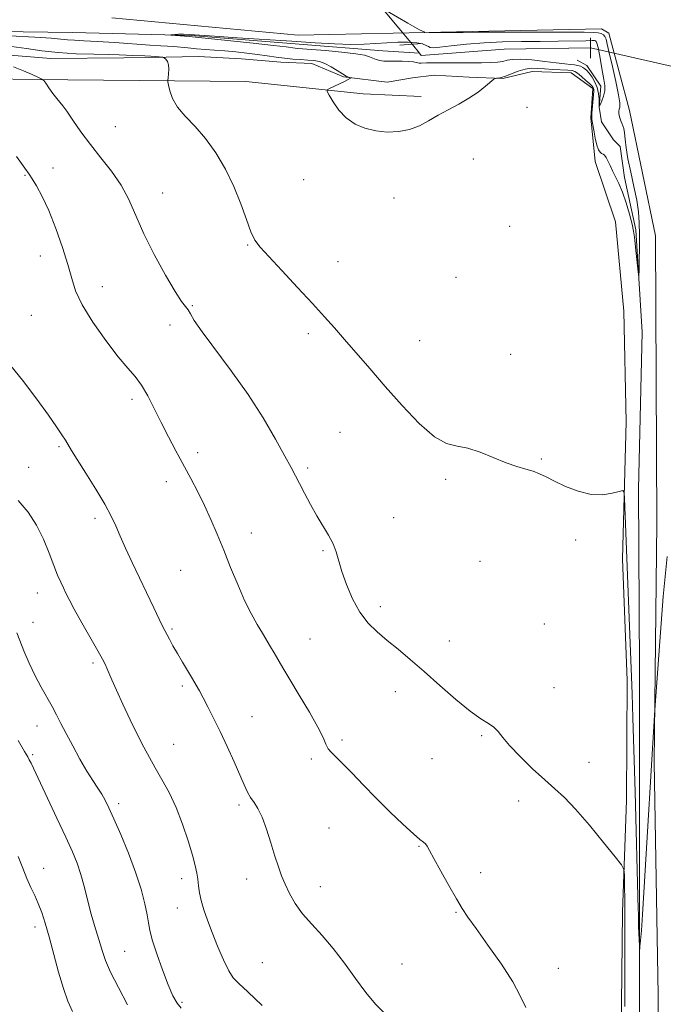
# Model space of a CAD drawing. Extents: x 2102300 to 2105200, y 352300 to 355200.
# Drawn here: x 2103016 to 2103196, y 354187 to 354463 of the extents above; entities that cross this region are included whole.
import ezdxf

# ---------------------------------------------------------------- set-up
doc = ezdxf.new("R2010")
doc.units = 0
doc.header["$MEASUREMENT"] = 0
doc.linetypes.add('rvrstm', pattern=[117.1, 50, -3.9, 0.5, -3.9, 0.5, -3.9, 0.5, -3.9, 50])
for name, color, linetype, lineweight in [('CULVERT - HEADWALL', 44, 'Continuous', 13), ('DTM HARD BREAKLINE', 7, 'Continuous', 0), ('DTM SPOT ELEVATION', 2, 'Continuous', 13), ('INDEX CONTOUR', 41, 'Continuous', 13), ('INTERMEDIATE CONTOUR', 44, 'Continuous', 0), ('INTERMEDIATE CONTOUR DEPRESSION', 44, 'Continuous', 0), ('STREAM - RIVER SINGLE LINE', 142, 'rvrstm', 0), ('STREAM - RIVER SINGLE LINE UNDER ROAD', 9, 'Continuous', 0)]:
    doc.layers.add(name, color=color, linetype=linetype, lineweight=lineweight)

msp = doc.modelspace()

# ---------------------------------------------------------------- linework, layer by layer
at = {"layer": 'CULVERT - HEADWALL'}
for points in [[(2103175.41, 354451.85, 1104.26), (2103175.47, 354457.51, 1104.26)], [(2103122.1, 354455.41, 1105.5), (2103128.37, 354455.89, 1105.5)]]:
    msp.add_polyline3d(points, dxfattribs=at)
at = {"layer": 'DTM HARD BREAKLINE'}
for points in [[(2103196.95, 353260.37, 1139.45), (2103197.29, 353330.05, 1139.83), (2103196, 353384.59, 1140.3), (2103195.1, 353446.85, 1140.21), (2103196.06, 353532.35, 1140.4), (2103194.72, 353609.55, 1140.69), (2103195.12, 353675.3, 1139.45), (2103193.07, 353748.28, 1136.4), (2103191.48, 353811.48, 1133.74), (2103192.22, 353851.5, 1131.69), (2103191.83, 353908.26, 1126.74), (2103192.19, 353994.17, 1119.98), (2103193.77, 354066.97, 1115.31), (2103194.49, 354122.78, 1112.41), (2103194.4, 354189.67, 1111.22), (2103193.3, 354254.83, 1110.17), (2103193.98, 354321.71, 1109.41), (2103193.65, 354402.13, 1108.69), (2103186.34, 354437.17, 1109.08), (2103180.55, 354458.8, 1108.74), (2103178.5, 354459.99, 1108.74), (2103137.96, 354459.17, 1108.08), (2103093.7, 354458.24, 1107.69), (2103041.56, 354463.08, 1107.41)], [(2103184.01, 354178.55, 1112.43), (2103184.43, 354213, 1112.43), (2103185.54, 354244.15, 1111.34), (2103185.75, 354277.67, 1110.58), (2103184.36, 354311.72, 1110.58), (2103185.42, 354350.06, 1109.43), (2103184.8, 354381, 1109.43), (2103182.45, 354406.05, 1109.77), (2103176.74, 354422.91, 1108.72), (2103175.58, 354435.09, 1108.15), (2103176.14, 354443.35, 1108.34), (2103170.09, 354447.71, 1108.96), (2103159.16, 354448.07, 1108.96), (2103150.97, 354446.09, 1108.1), (2103141.55, 354446.53, 1107.67), (2103131.72, 354447.01, 1107.43), (2103125.68, 354446.34, 1107.43), (2103118.6, 354445.06, 1107.53), (2103106.35, 354446.56, 1108.1), (2103097.5, 354450.36, 1108.58), (2103088.87, 354450.65, 1108.67), (2103077.85, 354451.61, 1109.24), (2103065.79, 354452.28, 1109.24), (2103052.23, 354452, 1110.29), (2103044.89, 354451.95, 1110.48), (2103024.46, 354451.71, 1110.67), (2103004.88, 354453.33, 1111.72)], [(2103186.87, 353849.02, 1131.1), (2103187.77, 353881.87, 1128.72), (2103187.91, 353929.89, 1124.39), (2103188.49, 353984.97, 1119.96), (2103188.08, 354020.44, 1116.39), (2103189.93, 354075.5, 1113.91), (2103189.85, 354106.86, 1111.91), (2103189.16, 354149.23, 1110.96), (2103189.19, 354212.12, 1109.82), (2103189.16, 354280.74, 1108.87), (2103188.89, 354331.19, 1108.2), (2103189.95, 354375.14, 1108.2), (2103188.14, 354403.75, 1107.82), (2103185, 354418.39, 1107.44), (2103183.73, 354427.13, 1107.06), (2103181.89, 354428.95, 1106.68), (2103178.51, 354433.99, 1106.3), (2103177.89, 354438.09, 1106.01), (2103178.39, 354443.95, 1105.25), (2103174.39, 354449.8, 1105.15), (2103171.77, 354451.23, 1104.49)], [(2102943.23, 354444.35, 1112.48), (2102966.94, 354445.82, 1114.34), (2102998.47, 354446.13, 1114.1), (2103029.29, 354445.72, 1111.39), (2103079.01, 354445.3, 1108.91), (2103111.83, 354441.8, 1107.58), (2103128.09, 354441.05, 1107.62)]]:
    msp.add_polyline3d(points, dxfattribs=at)
at = {"layer": 'DTM SPOT ELEVATION'}
for p in [(2103157.72, 354438.07, 1109.1), (2103042.503, 354432.613, 1110.86), (2103025.14, 354421.12, 1113.5), (2103142.65, 354423.61, 1108.9), (2103017.3, 354419.05, 1114.1), (2103095.23, 354417.83, 1108.9), (2103055.79, 354414.08, 1111.2), (2103120.52, 354412.69, 1108.7), (2103152.86, 354404.79, 1109.3), (2103079.53, 354399.53, 1110.1), (2103021.51, 354396.44, 1114.7), (2103104.84, 354394.86, 1109.4), (2103137.81, 354390.5, 1109.6), (2103038.88, 354387.9, 1113.3), (2103064.08, 354382.6, 1111.8), (2103019.07, 354379.84, 1115.1), (2103057.83, 354377.14, 1113.1), (2103096.49, 354374.76, 1110.3), (2103127.68, 354372.74, 1109.3), (2103153.09, 354368.98, 1109.5), (2103047.23, 354356.37, 1114.3), (2103105.42, 354347.11, 1110.8), (2103026.76, 354343.08, 1116.2), (2103065.61, 354341.47, 1113.6), (2103161.74, 354339.64, 1109.9), (2103018.25, 354337.32, 1116.9), (2103096.31, 354337.16, 1111.7), (2103056.78, 354333.32, 1114.5), (2103134.97, 354333.98, 1110.2), (2103036.88, 354323.06, 1116.4), (2103120.37, 354323.25, 1111.1), (2103080.61, 354318.98, 1113.4), (2103171.29, 354317.02, 1110.3), (2103100.58, 354314.05, 1112.2), (2103144.55, 354311.02, 1110.8), (2103060.77, 354308.54, 1114.9), (2103020.74, 354302.16, 1118.7), (2103116.7, 354298.34, 1111.5), (2103019.54, 354293.97, 1119.2), (2103058.36, 354292.08, 1115.8), (2103162.56, 354293.49, 1110.6), (2103096.96, 354289.31, 1113.1), (2103135.92, 354288.75, 1111.1), (2103036.28, 354282.56, 1118.3), (2103061.26, 354276.2, 1116.3), (2103165.2, 354275.7, 1111.2), (2103120.87, 354274.6, 1112.8), (2103080.79, 354267.61, 1115.2), (2103020.62, 354264.95, 1120.7), (2103145.05, 354262.32, 1112.2), (2103058.84, 354259.82, 1117.1), (2103105.92, 354261.04, 1113.7), (2103019.42, 354256.93, 1121.8), (2103097.33, 354255.77, 1114.3), (2103131.11, 354255.87, 1112.6), (2103174.99, 354254.78, 1111.2), (2103043.42, 354243.24, 1119.6), (2103077.16, 354242.84, 1116.3), (2103155.34, 354244.01, 1112.6), (2103102.32, 354236.49, 1115.1), (2103127.52, 354231.35, 1114.1), (2103022.48, 354225.17, 1123.3), (2103144.69, 354223.93, 1113.5), (2103061.11, 354222.28, 1118.5), (2103079.3, 354222.14, 1116.5), (2103099.92, 354220.06, 1115.5), (2103059.9, 354214.03, 1118.7), (2103137.83, 354212.88, 1114.1), (2103020.07, 354208.77, 1124.5), (2103045.12, 354201.9, 1121.1), (2103083.7, 354198.76, 1116.9), (2103122.71, 354198.39, 1114.9), (2103166.5, 354197.14, 1113.3), (2103061.16, 354187.63, 1119.7)]:
    msp.add_point(p, dxfattribs=at)
at = {"layer": 'INDEX CONTOUR'}
for points in [[(2103196.876, 354312.399, 1110), (2103195.806, 354301.18, 1110), (2103194.809, 354288.595, 1110), (2103193.44, 354269.526, 1110), (2103190.379, 354218.392, 1110), (2103189.988, 354212.202, 1110), (2103189.677, 354207.809, 1110), (2103189.448, 354204.996, 1110), (2103189.298, 354203.364, 1110), (2103189.2161, 354202.585, 1110), (2103189.172, 354202.61, 1110), (2103189.127, 354203.459, 1110), (2103188.9671, 354207.055, 1110), (2103188.896, 354208.932, 1110), (2103188.86, 354210.346, 1110), (2103188.84, 354212.407, 1110), (2103188.813, 354213.766, 1110), (2103187.947, 354246.5969, 1110), (2103187.613, 354258.438, 1110), (2103187.335, 354267.304, 1110), (2103187.094, 354273.986, 1110), (2103186.054, 354300.004, 1110), (2103184.9891, 354328.625, 1110), (2103184.869, 354330.32, 1110), (2103184.467, 354330.836, 1110), (2103183.439, 354330.616, 1110), (2103181.532, 354330.0961, 1110), (2103178.8561, 354329.6839, 1110), (2103175.612, 354329.782, 1110), (2103172.035, 354330.657, 1110), (2103168.501, 354332.025, 1110), (2103165.417, 354333.469, 1110), (2103163.06, 354334.65, 1110), (2103161.176, 354335.558, 1110), (2103159.377, 354336.263, 1110), (2103157.323, 354336.863, 1110), (2103154.858, 354337.559, 1110), (2103151.874, 354338.576, 1110), (2103144.6249, 354341.559, 1110), (2103141.1259, 354342.711, 1110), (2103138.114, 354343.263, 1110), (2103135.195, 354343.975, 1110), (2103131.807, 354345.855, 1110), (2103127.568, 354349.592, 1110), (2103122.815, 354354.601, 1110), (2103118.061, 354359.977, 1110), (2103113.735, 354364.962, 1110), (2103106.659, 354373.143, 1110), (2103103.837, 354376.352, 1110), (2103101.023, 354379.486, 1110), (2103097.681, 354383.143, 1110), (2103093.511, 354387.666, 1110), (2103089.145, 354392.373, 1110), (2103085.449, 354396.328, 1110), (2103083.046, 354398.921, 1110), (2103081.586, 354400.862, 1110), (2103080.478, 354403.1871, 1110), (2103079.217, 354406.677, 1110), (2103077.65, 354411.093, 1110), (2103075.711, 354415.94, 1110), (2103073.364, 354420.768, 1110), (2103070.69, 354425.308, 1110), (2103067.8, 354429.334, 1110), (2103064.842, 354432.699, 1110), (2103062.106, 354435.554, 1110), (2103059.922, 354438.126, 1110), (2103058.5209, 354440.565, 1110), (2103057.76, 354442.697, 1110), (2103057.398, 354444.272, 1110), (2103057.233, 354445.157, 1110), (2103057.201, 354445.692, 1110), (2103057.274, 354446.336, 1110), (2103057.409, 354447.4169, 1110), (2103057.501, 354448.7421, 1110), (2103057.427, 354449.988, 1110), (2103057.114, 354450.899, 1110), (2103056.68, 354451.487, 1110), (2103056.289, 354451.83, 1110), (2103056.0499, 354452.006, 1110), (2103055.839, 354452.084, 1110), (2103055.476, 354452.131, 1110), (2103054.809, 354452.199, 1110), (2103053.804, 354452.286, 1110), (2103052.455, 354452.376, 1110), (2103050.791, 354452.4551, 1110), (2103047.225, 354452.604, 1110), (2103045.595, 354452.6879, 1110), (2103043.632, 354452.773, 1110), (2103040.743, 354452.847, 1110), (2103036.554, 354452.918, 1110), (2103031.57, 354453.058, 1110), (2103026.514, 354453.357, 1110), (2103021.938, 354453.8659, 1110), (2103017.697, 354454.473, 1110), (2103013.475, 354455.031, 1110)], [(2103060.984, 354185.996, 1120), (2103059.825, 354187.425, 1120), (2103058.632, 354189.528, 1120), (2103057.27, 354192.609, 1120), (2103055.682, 354196.763, 1120), (2103054.108, 354201.263, 1120), (2103052.864, 354205.175, 1120), (2103052.161, 354207.863, 1120), (2103051.784, 354209.891, 1120), (2103051.412, 354212.122, 1120), (2103050.765, 354215.25, 1120), (2103049.721, 354219.291, 1120), (2103048.199, 354224.09, 1120), (2103046.198, 354229.402, 1120), (2103044.038, 354234.611, 1120), (2103042.12, 354239.01, 1120), (2103040.731, 354242.099, 1120), (2103039.702, 354244.211, 1120), (2103038.752, 354245.89, 1120), (2103037.638, 354247.624, 1120), (2103036.271, 354249.705, 1120), (2103034.604, 354252.37, 1120), (2103032.64, 354255.732, 1120), (2103030.599, 354259.396, 1120), (2103028.754, 354262.838, 1120), (2103027.291, 354265.681, 1120), (2103026.059, 354268.113, 1120), (2103024.82, 354270.465, 1120), (2103021.796, 354275.872, 1120), (2103020.126, 354279.057, 1120), (2103018.475, 354282.539, 1120), (2103016.979, 354285.965, 1120), (2103015.787, 354288.901, 1120), (2103014.975, 354291.074, 1120)]]:
    msp.add_polyline3d(points, dxfattribs=at)
at = {"layer": 'INTERMEDIATE CONTOUR'}
for points in [[(2103118.5479, 354464.947, 1108), (2103124.319, 354461.604, 1108), (2103127.5829, 354459.757, 1108), (2103129.142, 354459.081, 1108), (2103130.331, 354458.993, 1108), (2103136.148, 354459.036, 1108), (2103137.765, 354459.014, 1108), (2103138.115, 354459.0219, 1108), (2103139.799, 354459.036, 1108), (2103144.099, 354459.048, 1108), (2103173.706, 354459.06, 1108), (2103176.333, 354459.035, 1108), (2103177.615, 354458.9361, 1108)], [(2103177.615, 354458.9361, 1108), (2103178.4571, 354458.721, 1108), (2103179.0729, 354458.373, 1108), (2103179.5, 354457.875, 1108), (2103179.803, 354457.138, 1108), (2103180.141, 354455.769, 1108), (2103180.698, 354453.3011, 1108), (2103181.578, 354449.524, 1108), (2103182.551, 354445.258, 1108), (2103183.309, 354441.579, 1108), (2103183.625, 354439.2921, 1108), (2103183.614, 354438.1169, 1108), (2103183.478, 354437.499, 1108), (2103183.384, 354436.97, 1108), (2103183.3801, 354436.41, 1108), (2103183.483, 354435.784, 1108), (2103183.697, 354435.074, 1108), (2103183.9771, 354434.326, 1108), (2103184.265, 354433.603, 1108), (2103184.518, 354432.921, 1108), (2103184.735, 354432.1, 1108), (2103184.929, 354430.914, 1108), (2103185.129, 354429.164, 1108), (2103185.429, 354426.772, 1108), (2103185.942, 354423.686, 1108), (2103186.722, 354419.943, 1108), (2103187.605, 354415.927, 1108), (2103188.3729, 354412.1069, 1108), (2103188.857, 354408.804, 1108), (2103189.093, 354405.743, 1108), (2103189.165, 354402.494, 1108), (2103189.154, 354398.818, 1108), (2103189.1009, 354395.222, 1108), (2103189.044, 354392.401, 1108), (2103189.004, 354390.919, 1108), (2103188.938, 354390.823, 1108), (2103188.792, 354392.033, 1108), (2103188.2229, 354397.197, 1108), (2103187.75, 354401.771, 1108), (2103187.52, 354403.423, 1108), (2103187.102, 354405.413, 1108), (2103186.388, 354408.173, 1108), (2103185.4549, 354411.335, 1108), (2103184.425, 354414.338, 1108), (2103183.407, 354416.747, 1108), (2103182.456, 354418.651, 1108), (2103181.617, 354420.272, 1108), (2103180.919, 354421.772, 1108), (2103180.338, 354423.078, 1108), (2103179.839, 354424.062, 1108), (2103179.3861, 354424.645, 1108), (2103178.961, 354424.959, 1108), (2103178.545, 354425.186, 1108), (2103178.123, 354425.52, 1108), (2103177.689, 354426.2, 1108), (2103177.24, 354427.478, 1108), (2103176.7839, 354429.4621, 1108), (2103176.367, 354431.697, 1108), (2103176.046, 354433.585, 1108), (2103175.865, 354434.724, 1108), (2103175.812, 354435.493, 1108), (2103175.863, 354436.464, 1108), (2103176.285, 354441.508, 1108), (2103176.357, 354442.541, 1108), (2103176.365, 354443.0881, 1108), (2103176.317, 354443.381, 1108), (2103176.195, 354443.635, 1108), (2103175.881, 354444.006, 1108), (2103175.229, 354444.634, 1108), (2103174.171, 354445.589, 1108), (2103172.94, 354446.663, 1108), (2103171.85, 354447.575, 1108), (2103171.084, 354448.117, 1108), (2103170.329, 354448.368, 1108), (2103169.1411, 354448.475, 1108), (2103164.89, 354448.672, 1108), (2103162.576, 354448.806, 1108), (2103160.618, 354448.952, 1108), (2103158.893, 354448.987, 1108), (2103157.161, 354448.761, 1108), (2103155.264, 354448.19, 1108), (2103151.705, 354446.802, 1108), (2103150.475, 354446.417, 1108), (2103149.648, 354446.256, 1108), (2103149.146, 354446.212, 1108), (2103148.845, 354446.162, 1108), (2103148.45, 354445.906, 1108), (2103146.11, 354443.976, 1108), (2103143.99, 354442.346, 1108), (2103141.429, 354440.598, 1108), (2103138.593, 354438.941, 1108), (2103135.662, 354437.369, 1108), (2103132.82, 354435.824, 1108), (2103130.184, 354434.2861, 1108), (2103127.605, 354432.898, 1108), (2103124.868, 354431.84, 1108), (2103121.826, 354431.258, 1108), (2103118.603, 354431.147, 1108), (2103115.388, 354431.463, 1108), (2103112.352, 354432.186, 1108), (2103109.5771, 354433.367, 1108), (2103107.1251, 354435.08, 1108), (2103105.056, 354437.299, 1108), (2103103.432, 354439.597, 1108), (2103102.313, 354441.45, 1108), (2103101.753, 354442.4911, 1108), (2103101.79, 354442.987, 1108), (2103102.455, 354443.362, 1108), (2103105.222, 354444.645, 1108), (2103106.597, 354445.297, 1108), (2103107.523, 354445.755, 1108), (2103108.317, 354446.1881, 1108), (2103108.4341, 354446.268, 1108), (2103108.405, 354446.318, 1108), (2103107.795, 354446.515, 1108), (2103107.104, 354446.821, 1108), (2103106.044, 354447.415, 1108), (2103104.582, 354448.348, 1108), (2103102.887, 354449.409, 1108), (2103101.179, 354450.322, 1108), (2103099.611, 354450.88, 1108), (2103098.069, 354451.156, 1108), (2103096.372, 354451.292, 1108), (2103094.388, 354451.4111, 1108), (2103092.18, 354451.565, 1108), (2103089.86, 354451.786, 1108), (2103087.502, 354452.094, 1108), (2103085.031, 354452.463, 1108), (2103082.331, 354452.8539, 1108), (2103079.343, 354453.232, 1108), (2103076.216, 354453.575, 1108), (2103073.153, 354453.862, 1108), (2103070.313, 354454.085, 1108), (2103065.194, 354454.453, 1108), (2103062.822, 354454.659, 1108), (2103058.7699, 354455.034, 1108), (2103057.166, 354455.15, 1108), (2103055.224, 354455.272, 1108), (2103052.197, 354455.474, 1108), (2103042.3569, 354456.181, 1108), (2103037.439, 354456.502, 1108), (2103033.738, 354456.693, 1108), (2103031.098, 354456.805, 1108), (2103029.109, 354456.925, 1108), (2103027.253, 354457.12, 1108), (2103024.572, 354457.388, 1108), (2103020, 354457.7101, 1108), (2103012.985, 354458.06, 1108)], [(2103185.031, 354186.525, 1112), (2103185.026, 354194.296, 1112), (2103185.069, 354202.547, 1112), (2103185.098, 354210.132, 1112), (2103185.066, 354216.116, 1112), (2103184.996, 354220.429, 1112), (2103184.926, 354223.216, 1112), (2103184.7909, 354224.791, 1112), (2103184.122, 354226.14, 1112), (2103182.343, 354228.42, 1112), (2103179.128, 354232.391, 1112), (2103175.13, 354237.227, 1112), (2103171.252, 354241.703, 1112), (2103168.146, 354244.9371, 1112), (2103165.471, 354247.399, 1112), (2103162.634, 354249.899, 1112), (2103159.253, 354253.016, 1112), (2103155.769, 354256.402, 1112), (2103152.832, 354259.478, 1112), (2103150.894, 354261.799, 1112), (2103149.6149, 354263.45, 1112), (2103148.458, 354264.654, 1112), (2103146.939, 354265.678, 1112), (2103144.782, 354266.996, 1112), (2103141.765, 354269.126, 1112), (2103137.798, 354272.391, 1112), (2103133.324, 354276.316, 1112), (2103128.917, 354280.228, 1112), (2103125.034, 354283.593, 1112), (2103121.6479, 354286.44, 1112), (2103118.616, 354288.936, 1112), (2103115.821, 354291.279, 1112), (2103113.254, 354293.787, 1112), (2103110.936, 354296.807, 1112), (2103108.896, 354300.533, 1112), (2103107.197, 354304.539, 1112), (2103105.909, 354308.248, 1112), (2103104.329, 354313.69, 1112), (2103103.462, 354315.958, 1112), (2103102.197, 354318.335, 1112), (2103098.868, 354323.808, 1112), (2103097.1129, 354326.957, 1112), (2103095.478, 354330.084, 1112), (2103094.082, 354332.824, 1112), (2103092.954, 354335.012, 1112), (2103091.7401, 354337.287, 1112), (2103089.995, 354340.487, 1112), (2103087.367, 354345.219, 1112), (2103083.885, 354351.1509, 1112), (2103079.674, 354357.719, 1112), (2103074.963, 354364.3461, 1112), (2103066.783, 354375.248, 1112), (2103064.616, 354378.436, 1112), (2103063.5269, 354380.306, 1112), (2103062.907, 354381.396, 1112), (2103061.069, 354383.728, 1112), (2103059.224, 354386.516, 1112), (2103056.53, 354391.139, 1112), (2103053.437, 354396.878, 1112), (2103050.54, 354402.71, 1112), (2103046.288, 354412.272, 1112), (2103044.145, 354416.312, 1112), (2103041.483, 354420.171, 1112), (2103038.502, 354423.927, 1112), (2103035.54, 354427.6229, 1112), (2103032.892, 354431.234, 1112), (2103030.683, 354434.4681, 1112), (2103028.993, 354436.967, 1112), (2103027.841, 354438.522, 1112), (2103026.135, 354440.548, 1112), (2103025.069, 354441.957, 1112), (2103023.958, 354443.51, 1112), (2103023.059, 354444.7961, 1112), (2103022.513, 354445.534, 1112), (2103021.985, 354445.959, 1112), (2103021.024, 354446.435, 1112), (2103019.288, 354447.236, 1112), (2103016.8771, 354448.285, 1112), (2103014.001, 354449.413, 1112)], [(2103157.411, 354186.237, 1114), (2103155.795, 354189.534, 1114), (2103153.736, 354193.423, 1114), (2103150.526, 354198.3889, 1114), (2103146.7771, 354203.691, 1114), (2103143.4309, 354208.287, 1114), (2103141.16, 354211.476, 1114), (2103139.558, 354213.927, 1114), (2103137.948, 354216.652, 1114), (2103135.852, 354220.342, 1114), (2103133.5821, 354224.397, 1114), (2103131.646, 354227.895, 1114), (2103130.417, 354230.142, 1114), (2103129.727, 354231.355, 1114), (2103129.273, 354231.979, 1114), (2103128.737, 354232.463, 1114), (2103127.743, 354233.2679, 1114), (2103125.9, 354234.8581, 1114), (2103122.969, 354237.543, 1114), (2103119.321, 354241.013, 1114), (2103115.476, 354244.805, 1114), (2103111.892, 354248.492, 1114), (2103108.758, 354251.782, 1114), (2103106.201, 354254.423, 1114), (2103102.976, 354257.545, 1114), (2103102.09, 354258.626, 1114), (2103101.457, 354259.871, 1114), (2103100.655, 354261.723, 1114), (2103099.205, 354264.638, 1114), (2103096.82, 354268.842, 1114), (2103093.972, 354273.615, 1114), (2103091.322, 354278.003, 1114), (2103089.378, 354281.28, 1114), (2103086.9669, 354285.456, 1114), (2103085.977, 354287.135, 1114), (2103083.693, 354290.914, 1114), (2103082.2259, 354293.376, 1114), (2103080.545, 354296.408, 1114), (2103078.705, 354300.123, 1114), (2103076.761, 354304.549, 1114), (2103074.787, 354309.364, 1114), (2103072.862, 354314.157, 1114), (2103071.037, 354318.606, 1114), (2103069.264, 354322.732, 1114), (2103067.468, 354326.643, 1114), (2103065.59, 354330.4441, 1114), (2103063.623, 354334.214, 1114), (2103059.469, 354341.944, 1114), (2103057.363, 354345.918, 1114), (2103055.332, 354349.891, 1114), (2103053.4319, 354353.771, 1114), (2103051.634, 354357.339, 1114), (2103049.892, 354360.344, 1114), (2103048.113, 354362.714, 1114), (2103046.029, 354365.086, 1114), (2103043.326, 354368.274, 1114), (2103039.872, 354372.794, 1114), (2103036.261, 354377.974, 1114), (2103033.2711, 354382.844, 1114), (2103031.435, 354386.734, 1114), (2103030.324, 354390.187, 1114), (2103029.264, 354394.047, 1114), (2103027.74, 354398.886, 1114), (2103025.859, 354404.185, 1114), (2103023.885, 354409.152, 1114), (2103022.056, 354413.141, 1114), (2103020.495, 354416.089, 1114), (2103019.299, 354418.075, 1114), (2103018.417, 354419.374, 1114), (2103017.203, 354421.029, 1114), (2103014.864, 354424.2739, 1114)], [(2103117.913, 354184.549, 1116), (2103115.317, 354187.193, 1116), (2103112.6, 354190.427, 1116), (2103109.677, 354194.368, 1116), (2103106.604, 354198.646, 1116), (2103103.467, 354202.767, 1116), (2103100.369, 354206.356, 1116), (2103097.465, 354209.51, 1116), (2103094.925, 354212.442, 1116), (2103092.873, 354215.317, 1116), (2103091.265, 354218.095, 1116), (2103090.015, 354220.6859, 1116), (2103089.021, 354223.081, 1116), (2103088.135, 354225.581, 1116), (2103087.191, 354228.569, 1116), (2103086.071, 354232.249, 1116), (2103084.835, 354236.122, 1116), (2103083.584, 354239.509, 1116), (2103082.409, 354241.9201, 1116), (2103081.339, 354243.603, 1116), (2103080.39, 354244.994, 1116), (2103079.54, 354246.51, 1116), (2103078.611, 354248.488, 1116), (2103075.734, 354254.965, 1116), (2103073.801, 354259.223, 1116), (2103071.821, 354263.462, 1116), (2103069.993, 354267.212, 1116), (2103068.398, 354270.355, 1116), (2103067.083, 354272.865, 1116), (2103066.055, 354274.783, 1116), (2103065.132, 354276.4351, 1116), (2103064.0891, 354278.217, 1116), (2103061.303, 354282.857, 1116), (2103059.88, 354285.277, 1116), (2103058.664, 354287.432, 1116), (2103057.686, 354289.2339, 1116), (2103056.386, 354291.677, 1116), (2103055.77, 354292.879, 1116), (2103054.806, 354294.852, 1116), (2103053.291, 354298.021, 1116), (2103047.26, 354310.748, 1116), (2103045.417, 354314.6951, 1116), (2103043.876, 354318.1111, 1116), (2103042.656, 354320.945, 1116), (2103041.395, 354323.697, 1116), (2103039.6371, 354327, 1116), (2103037.11, 354331.231, 1116), (2103034.296, 354335.728, 1116), (2103031.859, 354339.571, 1116), (2103030.284, 354342.098, 1116), (2103028.552, 354344.9349, 1116), (2103027.565, 354346.455, 1116), (2103026.068, 354348.652, 1116), (2103023.794, 354351.902, 1116), (2103020.568, 354356.409, 1116), (2103016.582, 354361.715, 1116), (2103012.123, 354367.19, 1116)], [(2103083.615, 354186.801, 1118), (2103079.613, 354190.61, 1118), (2103077.037, 354192.965, 1118), (2103075.488, 354194.568, 1118), (2103074.257, 354196.5, 1118), (2103072.79, 354199.549, 1118), (2103071.159, 354203.346, 1118), (2103069.59, 354207.227, 1118), (2103068.273, 354210.657, 1118), (2103067.248, 354213.596, 1118), (2103066.517, 354216.13, 1118), (2103066.063, 354218.34, 1118), (2103065.788, 354220.3031, 1118), (2103065.577, 354222.091, 1118), (2103065.308, 354223.839, 1118), (2103064.853, 354225.94, 1118), (2103064.078, 354228.85, 1118), (2103062.887, 354232.847, 1118), (2103061.339, 354237.491, 1118), (2103059.527, 354242.165, 1118), (2103057.556, 354246.365, 1118), (2103055.566, 354250.041, 1118), (2103053.703, 354253.259, 1118), (2103052.0559, 354256.145, 1118), (2103050.469, 354259.084, 1118), (2103048.725, 354262.523, 1118), (2103046.698, 354266.713, 1118), (2103044.624, 354271.125, 1118), (2103042.832, 354275.035, 1118), (2103041.564, 354277.89, 1118), (2103040.16, 354281.167, 1118), (2103039.651, 354282.261, 1118), (2103038.905, 354283.675, 1118), (2103037.594, 354286.024, 1118), (2103033.173, 354293.858, 1118), (2103031.054, 354297.658, 1118), (2103029.613, 354300.326, 1118), (2103028.691, 354302.134, 1118), (2103027.988, 354303.598, 1118), (2103027.244, 354305.192, 1118), (2103026.371, 354307.2049, 1118), (2103025.324, 354309.882, 1118), (2103024.052, 354313.349, 1118), (2103022.476, 354317.27, 1118), (2103020.511, 354321.191, 1118), (2103018.107, 354324.765, 1118), (2103015.361, 354328.0749, 1118)], [(2103045.926, 354187.019, 1122), (2103043.375, 354191.864, 1122), (2103041.209, 354196.155, 1122), (2103039.796, 354199.388, 1122), (2103038.935, 354201.857, 1122), (2103038.2799, 354204.056, 1122), (2103036.713, 354209.125, 1122), (2103035.811, 354212.297, 1122), (2103034.871, 354215.966, 1122), (2103033.9029, 354219.809, 1122), (2103032.911, 354223.415, 1122), (2103031.855, 354226.563, 1122), (2103030.53, 354229.799, 1122), (2103028.687, 354233.86, 1122), (2103026.213, 354239.16, 1122), (2103018.954, 354254.583, 1122), (2103018.475, 354255.5329, 1122), (2103018.012, 354256.338, 1122), (2103017.118, 354257.844, 1122), (2103015.318, 354260.945, 1122)], [(2103030.529, 354185.115, 1124), (2103029.262, 354188.016, 1124), (2103028.004, 354191.516, 1124), (2103026.665, 354196.11, 1124), (2103024.046, 354206.019, 1124), (2103022.944, 354209.848, 1124), (2103021.954, 354212.837, 1124), (2103020.991, 354215.31, 1124), (2103019.987, 354217.567, 1124), (2103018.93, 354219.835, 1124), (2103017.8221, 354222.318, 1124), (2103016.653, 354225.186, 1124), (2103015.363, 354228.457, 1124)]]:
    msp.add_polyline3d(points, dxfattribs=at)
at = {"layer": 'INTERMEDIATE CONTOUR DEPRESSION'}
msp.add_polyline3d([(2103174.121, 354456.699, 1106), (2103175.912, 354456.731, 1106), (2103176.616, 354456.724, 1106), (2103176.817, 354456.671, 1106), (2103177.0009, 354456.518, 1106), (2103177.259, 354456.009, 1106), (2103177.586, 354454.839, 1106), (2103177.972, 354452.8379, 1106), (2103178.809, 354447.9121, 1106), (2103179.186, 354445.864, 1106), (2103179.426, 354444.16, 1106), (2103179.423, 354442.633, 1106), (2103179.1211, 354441.168, 1106), (2103178.662, 354439.8731, 1106), (2103178.238, 354438.91, 1106), (2103177.997, 354438.422, 1106), (2103177.907, 354438.473, 1106), (2103177.858, 354440.316, 1106), (2103177.716, 354441.893, 1106), (2103177.355, 354443.578, 1106), (2103176.713, 354445.1441, 1106), (2103175.911, 354446.498, 1106), (2103175.117, 354447.577, 1106), (2103174.453, 354448.3459, 1106), (2103173.876, 354448.871, 1106), (2103173.297, 354449.243, 1106), (2103172.639, 354449.539, 1106), (2103171.868, 354449.773, 1106), (2103170.958, 354449.943, 1106), (2103169.84, 354450.064, 1106), (2103168.254, 354450.208, 1106), (2103165.896, 354450.465, 1106), (2103162.638, 354450.877, 1106), (2103159.048, 354451.3, 1106), (2103155.872, 354451.5449, 1106), (2103153.655, 354451.481, 1106), (2103152.146, 354451.2129, 1106), (2103150.894, 354450.905, 1106), (2103149.478, 354450.691, 1106), (2103147.593, 354450.573, 1106), (2103144.964, 354450.523, 1106), (2103141.483, 354450.514, 1106), (2103132.102, 354450.542, 1106), (2103130.625, 354450.526, 1106), (2103129.613, 354450.49, 1106), (2103128.07, 354450.398, 1106), (2103127.547, 354450.411, 1106), (2103127.182, 354450.5, 1106), (2103126.733, 354450.637, 1106), (2103125.896, 354450.783, 1106), (2103124.4829, 354450.902, 1106), (2103122.754, 354450.977, 1106), (2103121.08, 354450.9961, 1106), (2103118.656, 354450.936, 1106), (2103117.642, 354450.989, 1106), (2103116.569, 354451.174, 1106), (2103115.495, 354451.469, 1106), (2103114.523, 354451.828, 1106), (2103113.629, 354452.216, 1106), (2103112.28, 354452.627, 1106), (2103109.812, 354453.063, 1106), (2103105.87, 354453.5151, 1106), (2103101.328, 354453.934, 1106), (2103097.367, 354454.261, 1106), (2103093.548, 354454.557, 1106), (2103092.813, 354454.625, 1106), (2103090.329, 354454.937, 1106), (2103086.823, 354455.344, 1106), (2103081.061, 354455.985, 1106), (2103063.221, 354457.886, 1106), (2103058.103, 354458.2749, 1106), (2103058.026, 354458.309, 1106), (2103058.398, 354458.3579, 1106), (2103059.156, 354458.439, 1106), (2103060.241, 354458.513, 1106), (2103061.598, 354458.532, 1106), (2103063.302, 354458.453, 1106), (2103070.3, 354457.954, 1106), (2103076.735, 354457.533, 1106), (2103091.931, 354456.562, 1106), (2103098.458, 354456.133, 1106), (2103103.881, 354455.8201, 1106), (2103108.374, 354455.679, 1106), (2103112.13, 354455.741, 1106), (2103115.414, 354455.926, 1106), (2103118.507, 354456.125, 1106), (2103121.593, 354456.244, 1106), (2103124.468, 354456.242, 1106), (2103126.83, 354456.09, 1106), (2103128.4609, 354455.782, 1106), (2103129.483, 354455.398, 1106), (2103130.101, 354455.039, 1106), (2103130.583, 354454.798, 1106), (2103131.448, 354454.7279, 1106), (2103133.28, 354454.874, 1106), (2103136.485, 354455.247, 1106), (2103140.781, 354455.719, 1106), (2103145.71, 354456.131, 1106), (2103150.875, 354456.362, 1106), (2103156.122, 354456.457, 1106), (2103161.356, 354456.502, 1106), (2103166.413, 354456.563, 1106), (2103174.121, 354456.699, 1106)], dxfattribs=at)
at = {"layer": 'STREAM - RIVER SINGLE LINE'}
for points in [[(2102909.79, 354416.89, 1114.06), (2102921.22, 354422.93, 1113.2), (2102928.34, 354427.28, 1112.77), (2102931.33, 354433.11, 1112.58), (2102932.42, 354441.13, 1112.44), (2102933.44, 354448.82, 1112.44), (2102939.47, 354451.72, 1111.01), (2102953.34, 354457.59, 1107.54), (2102992.38, 354459.39, 1107.63), (2103030.64, 354459.03, 1106.82), (2103063.79, 354458.13, 1105.82), (2103093.92, 354455.69, 1105.25), (2103117.36, 354453.89, 1105.16), (2103127.6, 354453.25, 1105.23)], [(2103125.67, 354455.68, 1105.5), (2103127.6, 354453.25, 1105.23)], [(2103127.6, 354453.25, 1105.23), (2103128.13, 354452.59, 1105.16), (2103151.35, 354454.33, 1104.36), (2103175.44, 354454.69, 1104.26), (2103175.495, 354454.69, 1104.26)]]:
    msp.add_polyline3d(points, dxfattribs=at)
at = {"layer": 'STREAM - RIVER SINGLE LINE UNDER ROAD'}
for points in [[(2103099.39, 354487.2, 1105.5), (2103125.67, 354455.68, 1105.5)], [(2103175.495, 354454.69, 1104.26), (2103229.19, 354442.52, 1102.42)]]:
    msp.add_polyline3d(points, dxfattribs=at)

doc.saveas('drawing.dxf')
